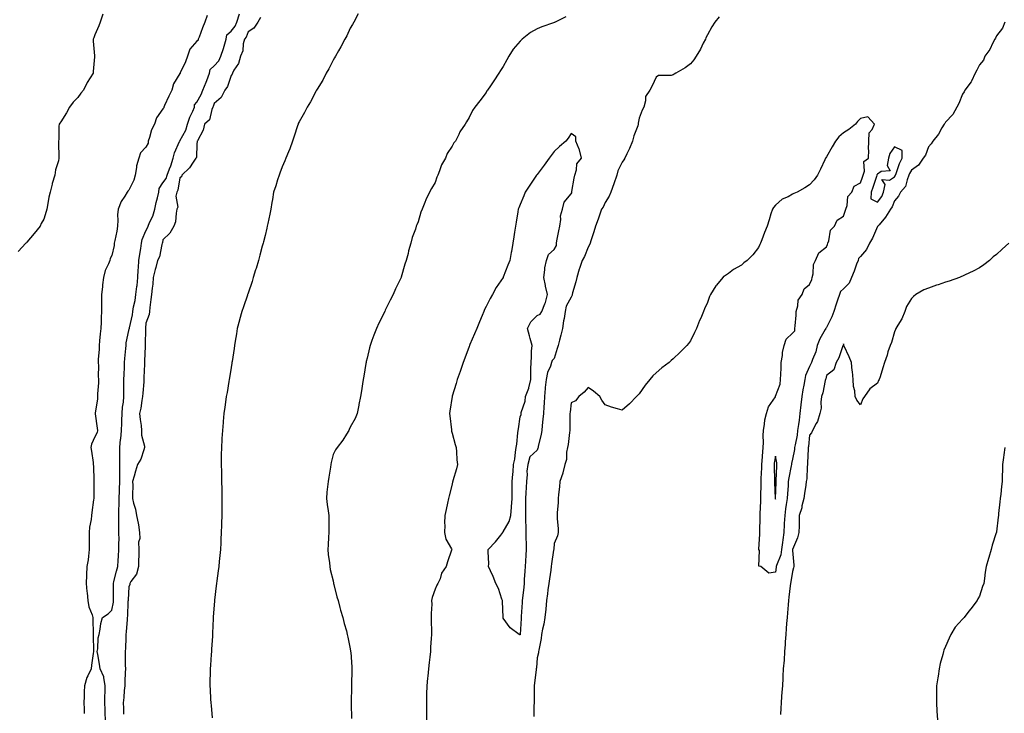
# Model space of a CAD drawing. Units: inches. Extents: x 865523 to 868163, y 7245098 to 7247738.
# Drawn here: x 866444 to 867023, y 7245506 to 7245913 of the extents above; entities that cross this region are included whole.
import ezdxf

# ---------------------------------------------------------------- set-up
doc = ezdxf.new("R2010")
doc.units = ezdxf.units.IN
doc.header["$MEASUREMENT"] = 0
doc.layers.add('Contour_86557245', color=7, linetype='Continuous', true_color=0xe18bc4)

msp = doc.modelspace()

# ---------------------------------------------------------------- linework, layer by layer
at = {"layer": 'Contour_86557245'}
for points in [[(866492.8, 7245916.67, 3342), (866491.19, 7245911.92, 3342), (866490.29, 7245909.67, 3342), (866488.05, 7245904.46, 3342), (866487.35, 7245902.62, 3342), (866487.07, 7245901.92, 3342), (866486.95, 7245900.83, 3342), (866487.8, 7245892.17, 3342), (866487.76, 7245891.92, 3342), (866487.75, 7245891.62, 3342), (866487.06, 7245882.91, 3342), (866487.03, 7245881.92, 3342), (866485.29, 7245879.16, 3342), (866483.47, 7245876.49, 3342), (866481.26, 7245871.92, 3342), (866479.76, 7245870.21, 3342), (866478.05, 7245867.68, 3342), (866475.17, 7245864.8, 3342), (866473.16, 7245861.92, 3342), (866471.41, 7245858.56, 3342), (866468.05, 7245853.4, 3342), (866467.42, 7245852.55, 3342), (866467.03, 7245851.92, 3342), (866466.89, 7245850.76, 3342), (866466.79, 7245843.18, 3342), (866466.59, 7245841.92, 3342), (866466.59, 7245840.46, 3342), (866466.82, 7245833.15, 3342), (866466.83, 7245831.92, 3342), (866466.59, 7245830.46, 3342), (866464.81, 7245825.16, 3342), (866464.42, 7245821.92, 3342), (866462.9, 7245817.07, 3342), (866462.88, 7245816.74, 3342), (866461.83, 7245811.92, 3342), (866461, 7245808.97, 3342), (866460.19, 7245804.06, 3342), (866459.69, 7245801.92, 3342), (866459.32, 7245800.65, 3342), (866458.05, 7245796.17, 3342), (866456.49, 7245793.48, 3342), (866455.92, 7245791.92, 3342), (866452.34, 7245787.63, 3342), (866448.05, 7245782.51, 3342), (866447.75, 7245782.22, 3342), (866447.51, 7245781.92, 3342), (866442.92, 7245777.05, 3342)], [(866554.08, 7245915.89, 3342), (866552.62, 7245911.92, 3342), (866551.35, 7245908.62, 3342), (866549.29, 7245903.16, 3342), (866548.82, 7245901.92, 3342), (866548.73, 7245901.24, 3342), (866548.05, 7245900.84, 3342), (866543.83, 7245896.14, 3342), (866542.51, 7245891.92, 3342), (866541.37, 7245888.6, 3342), (866538.23, 7245882.1, 3342), (866538.15, 7245881.92, 3342), (866538.16, 7245881.81, 3342), (866538.05, 7245881.71, 3342), (866534.22, 7245875.75, 3342), (866533.3, 7245871.92, 3342), (866531.52, 7245868.45, 3342), (866528.97, 7245862.84, 3342), (866528.53, 7245861.92, 3342), (866528.5, 7245861.47, 3342), (866528.05, 7245860.93, 3342), (866524.26, 7245855.71, 3342), (866523.03, 7245851.92, 3342), (866521.35, 7245848.62, 3342), (866520.17, 7245844.04, 3342), (866519.4, 7245841.92, 3342), (866519.27, 7245840.7, 3342), (866518.05, 7245838.38, 3342), (866514.8, 7245835.16, 3342), (866513.84, 7245831.92, 3342), (866512.51, 7245827.46, 3342), (866512.56, 7245826.42, 3342), (866511.77, 7245821.92, 3342), (866510.84, 7245819.13, 3342), (866508.05, 7245813.07, 3342), (866507.32, 7245812.65, 3342), (866507.1, 7245811.92, 3342), (866505.68, 7245809.56, 3342), (866503.54, 7245806.42, 3342), (866501.78, 7245801.92, 3342), (866501.35, 7245798.62, 3342), (866501.6, 7245795.47, 3342), (866501.28, 7245791.92, 3342), (866500.89, 7245789.08, 3342), (866499.73, 7245783.6, 3342), (866499.46, 7245781.92, 3342), (866499.38, 7245780.59, 3342), (866498.05, 7245774.76, 3342), (866497, 7245772.96, 3342), (866496.79, 7245771.92, 3342), (866496.05, 7245769.92, 3342), (866493.98, 7245765.98, 3342), (866493.08, 7245761.92, 3342), (866492.49, 7245757.48, 3342), (866492.45, 7245756.32, 3342), (866491.96, 7245751.92, 3342), (866491.93, 7245748.04, 3342), (866491.92, 7245745.8, 3342), (866491.9, 7245741.92, 3342), (866491.7, 7245738.28, 3342), (866491.68, 7245735.55, 3342), (866491.5, 7245731.92, 3342), (866491.16, 7245728.81, 3342), (866490.83, 7245724.69, 3342), (866490.53, 7245721.92, 3342), (866490.51, 7245719.46, 3342), (866490.03, 7245713.9, 3342), (866490.02, 7245711.92, 3342), (866490.06, 7245709.91, 3342), (866490.05, 7245703.92, 3342), (866490.11, 7245701.92, 3342), (866490.1, 7245699.87, 3342), (866489.64, 7245693.5, 3342), (866489.63, 7245691.92, 3342), (866489.5, 7245690.46, 3342), (866488.26, 7245682.13, 3342), (866488.24, 7245681.92, 3342), (866488.27, 7245681.7, 3342), (866489.32, 7245673.19, 3342), (866489.51, 7245671.92, 3342), (866489.31, 7245670.66, 3342), (866488.05, 7245668.19, 3342), (866486.01, 7245663.96, 3342), (866485.64, 7245661.92, 3342), (866485.97, 7245659.84, 3342), (866486.93, 7245653.03, 3342), (866487.1, 7245651.92, 3342), (866487.14, 7245651.01, 3342), (866487.37, 7245642.6, 3342), (866487.4, 7245641.92, 3342), (866487.4, 7245641.28, 3342), (866487.35, 7245632.62, 3342), (866487.36, 7245631.92, 3342), (866487.25, 7245631.12, 3342), (866486.25, 7245623.72, 3342), (866486.01, 7245621.92, 3342), (866485.78, 7245619.65, 3342), (866484.9, 7245615.06, 3342), (866484.65, 7245611.92, 3342), (866484.69, 7245608.56, 3342), (866484.69, 7245605.28, 3342), (866484.74, 7245601.92, 3342), (866484.19, 7245598.06, 3342), (866484.12, 7245595.85, 3342), (866483.39, 7245591.92, 3342), (866483.17, 7245587.04, 3342), (866483.15, 7245586.82, 3342), (866482.94, 7245581.92, 3342), (866483.32, 7245577.19, 3342), (866483.4, 7245576.57, 3342), (866483.82, 7245571.92, 3342), (866484.47, 7245568.34, 3342), (866486.35, 7245563.62, 3342), (866486.8, 7245561.92, 3342), (866486.82, 7245560.69, 3342), (866487.09, 7245552.88, 3342), (866487.11, 7245551.92, 3342), (866487.08, 7245550.95, 3342), (866487.19, 7245542.78, 3342), (866487.16, 7245541.92, 3342), (866487.03, 7245540.89, 3342), (866486.08, 7245533.89, 3342), (866485.82, 7245531.92, 3342), (866483.85, 7245527.72, 3342), (866483.25, 7245526.72, 3342), (866481.92, 7245521.92, 3342), (866481.75, 7245518.22, 3342), (866481.74, 7245515.6, 3342), (866481.58, 7245511.92, 3342), (866481.65, 7245508.32, 3342), (866481.65, 7245505.52, 3342)], [(866494.24, 7245501.92, 3342), (866494.16, 7245505.81, 3342), (866494, 7245507.87, 3342), (866493.93, 7245511.92, 3342), (866493.95, 7245516.02, 3342), (866494.12, 7245517.99, 3342), (866494.15, 7245521.92, 3342), (866493.2, 7245526.76, 3342), (866493.25, 7245527.12, 3342), (866491.08, 7245531.92, 3342), (866490.79, 7245534.66, 3342), (866489.67, 7245540.3, 3342), (866489.47, 7245541.92, 3342), (866489.79, 7245543.66, 3342), (866489.96, 7245550.02, 3342), (866490.48, 7245551.92, 3342), (866491.17, 7245555.05, 3342), (866491.53, 7245558.44, 3342), (866492.59, 7245561.92, 3342), (866495.87, 7245564.1, 3342), (866498.05, 7245566.32, 3342), (866498.94, 7245571.03, 3342), (866499.03, 7245571.92, 3342), (866499.05, 7245572.93, 3342), (866498.9, 7245581.07, 3342), (866498.92, 7245581.92, 3342), (866499.24, 7245583.1, 3342), (866500.67, 7245589.3, 3342), (866501.43, 7245591.92, 3342), (866501.63, 7245595.5, 3342), (866501.91, 7245598.05, 3342), (866502.11, 7245601.92, 3342), (866502.05, 7245605.91, 3342), (866502.24, 7245607.73, 3342), (866502.19, 7245611.92, 3342), (866502.13, 7245616, 3342), (866502.16, 7245617.81, 3342), (866502.1, 7245621.92, 3342), (866502.17, 7245626.04, 3342), (866502.29, 7245627.68, 3342), (866502.35, 7245631.92, 3342), (866502.51, 7245636.37, 3342), (866502.57, 7245637.4, 3342), (866502.73, 7245641.92, 3342), (866502.71, 7245646.59, 3342), (866502.68, 7245647.29, 3342), (866502.67, 7245651.92, 3342), (866502.75, 7245656.62, 3342), (866502.7, 7245657.27, 3342), (866502.79, 7245661.92, 3342), (866503.18, 7245666.79, 3342), (866503.21, 7245667.08, 3342), (866503.6, 7245671.92, 3342), (866503.83, 7245676.14, 3342), (866503.82, 7245677.69, 3342), (866504.02, 7245681.92, 3342), (866504.27, 7245685.7, 3342), (866504.77, 7245688.65, 3342), (866505.03, 7245691.92, 3342), (866505.09, 7245694.88, 3342), (866505, 7245698.87, 3342), (866505.06, 7245701.92, 3342), (866505.18, 7245704.79, 3342), (866505.35, 7245709.22, 3342), (866505.47, 7245711.92, 3342), (866505.67, 7245714.29, 3342), (866506.29, 7245720.16, 3342), (866506.45, 7245721.92, 3342), (866506.47, 7245723.49, 3342), (866508.05, 7245730.75, 3342), (866508.27, 7245731.7, 3342), (866508.3, 7245731.92, 3342), (866508.35, 7245732.22, 3342), (866510.1, 7245739.87, 3342), (866510.4, 7245741.92, 3342), (866510.82, 7245744.69, 3342), (866511.7, 7245748.28, 3342), (866512.15, 7245751.92, 3342), (866512.69, 7245756.56, 3342), (866512.8, 7245757.17, 3342), (866513.28, 7245761.92, 3342), (866513.56, 7245766.4, 3342), (866513.62, 7245767.49, 3342), (866513.9, 7245771.92, 3342), (866514.36, 7245775.61, 3342), (866515.09, 7245778.96, 3342), (866515.53, 7245781.92, 3342), (866515.82, 7245784.16, 3342), (866518.05, 7245789.36, 3342), (866519.03, 7245790.93, 3342), (866519.35, 7245791.92, 3342), (866520.2, 7245794.07, 3342), (866522.15, 7245797.82, 3342), (866523.21, 7245801.92, 3342), (866524.13, 7245805.85, 3342), (866524.82, 7245808.7, 3342), (866525.59, 7245811.92, 3342), (866525.85, 7245814.12, 3342), (866528.05, 7245817.42, 3342), (866529.86, 7245820.11, 3342), (866530.46, 7245821.92, 3342), (866531.88, 7245825.75, 3342), (866532.59, 7245827.38, 3342), (866533.95, 7245831.92, 3342), (866534.82, 7245835.14, 3342), (866537.8, 7245841.68, 3342), (866537.89, 7245841.92, 3342), (866537.89, 7245842.08, 3342), (866538.05, 7245842.18, 3342), (866541.55, 7245848.42, 3342), (866542.54, 7245851.92, 3342), (866543.93, 7245856.04, 3342), (866545.66, 7245859.53, 3342), (866546.68, 7245861.92, 3342), (866546.68, 7245863.29, 3342), (866548.05, 7245864.88, 3342), (866550.51, 7245869.47, 3342), (866551.42, 7245871.92, 3342), (866553.41, 7245876.56, 3342), (866553.75, 7245877.62, 3342), (866555.33, 7245881.92, 3342), (866555.79, 7245884.18, 3342), (866558.05, 7245886.18, 3342), (866560.82, 7245889.16, 3342), (866562.03, 7245891.92, 3342), (866563.57, 7245896.39, 3342), (866563.97, 7245897.85, 3342), (866565.24, 7245901.92, 3342), (866565.6, 7245904.37, 3342), (866568.05, 7245906.68, 3342), (866570.41, 7245909.57, 3342), (866571.54, 7245911.92, 3342), (866573.12, 7245916.84, 3342)], [(866585.33, 7245914.63, 3341), (866583.73, 7245911.92, 3341), (866581.51, 7245908.45, 3341), (866578.05, 7245906.27, 3341), (866576.89, 7245903.07, 3341), (866576.01, 7245901.92, 3341), (866575.27, 7245899.14, 3341), (866574.93, 7245895.04, 3341), (866573.53, 7245891.92, 3341), (866572.38, 7245887.59, 3341), (866569.74, 7245883.61, 3341), (866568.88, 7245881.92, 3341), (866568.68, 7245881.29, 3341), (866568.05, 7245880.65, 3341), (866565.93, 7245874.04, 3341), (866564.37, 7245871.92, 3341), (866562.29, 7245867.67, 3341), (866558.05, 7245864.15, 3341), (866557.54, 7245862.43, 3341), (866557.3, 7245861.92, 3341), (866556.69, 7245860.56, 3341), (866555.4, 7245854.57, 3341), (866552.53, 7245851.92, 3341), (866551.62, 7245848.35, 3341), (866548.36, 7245842.23, 3341), (866548.24, 7245841.92, 3341), (866548.22, 7245841.74, 3341), (866548.05, 7245840.45, 3341), (866547.69, 7245832.28, 3341), (866547.38, 7245831.92, 3341), (866545.73, 7245829.6, 3341), (866543.59, 7245826.38, 3341), (866539.09, 7245821.92, 3341), (866538.89, 7245821.08, 3341), (866538.05, 7245820.32, 3341), (866536.82, 7245813.15, 3341), (866536.13, 7245811.92, 3341), (866535.7, 7245809.57, 3341), (866536.87, 7245803.1, 3341), (866536.3, 7245801.92, 3341), (866535.74, 7245799.61, 3341), (866535.48, 7245794.49, 3341), (866534.42, 7245791.92, 3341), (866532.15, 7245787.82, 3341), (866528.05, 7245784.07, 3341), (866527.74, 7245782.23, 3341), (866527.58, 7245781.92, 3341), (866527.32, 7245781.19, 3341), (866526.08, 7245773.89, 3341), (866524.88, 7245771.92, 3341), (866523.77, 7245767.63, 3341), (866523.46, 7245766.51, 3341), (866522.29, 7245761.92, 3341), (866522.03, 7245757.95, 3341), (866521.67, 7245755.54, 3341), (866521.39, 7245751.92, 3341), (866521, 7245748.96, 3341), (866520.39, 7245744.26, 3341), (866520.09, 7245741.92, 3341), (866519.87, 7245740.1, 3341), (866518.05, 7245734.98, 3341), (866517.82, 7245732.15, 3341), (866517.78, 7245731.92, 3341), (866517.74, 7245731.62, 3341), (866517.63, 7245722.34, 3341), (866517.57, 7245721.92, 3341), (866517.52, 7245721.38, 3341), (866517.24, 7245712.73, 3341), (866517.15, 7245711.92, 3341), (866517.1, 7245710.97, 3341), (866516.82, 7245703.14, 3341), (866516.76, 7245701.92, 3341), (866516.72, 7245700.59, 3341), (866516.12, 7245693.84, 3341), (866516.08, 7245691.92, 3341), (866515.59, 7245689.46, 3341), (866515.03, 7245684.94, 3341), (866514.32, 7245681.92, 3341), (866514.58, 7245678.45, 3341), (866515.14, 7245674.83, 3341), (866515.4, 7245671.92, 3341), (866515.37, 7245669.24, 3341), (866517.29, 7245662.67, 3341), (866517.28, 7245661.92, 3341), (866516.74, 7245660.6, 3341), (866514.95, 7245655.02, 3341), (866513.14, 7245651.92, 3341), (866511.99, 7245647.98, 3341), (866511.11, 7245644.98, 3341), (866510.2, 7245641.92, 3341), (866510.28, 7245639.69, 3341), (866510.08, 7245633.95, 3341), (866510.17, 7245631.92, 3341), (866510.81, 7245629.16, 3341), (866511.86, 7245625.74, 3341), (866512.59, 7245621.92, 3341), (866513.49, 7245617.36, 3341), (866513.58, 7245616.39, 3341), (866514.31, 7245611.92, 3341), (866514.49, 7245608.36, 3341), (866513.76, 7245606.21, 3341), (866513.86, 7245601.92, 3341), (866513.78, 7245597.65, 3341), (866513.73, 7245596.25, 3341), (866513.65, 7245591.92, 3341), (866512.41, 7245587.56, 3341), (866509.22, 7245583.09, 3341), (866508.55, 7245581.92, 3341), (866508.51, 7245581.46, 3341), (866508.05, 7245579.93, 3341), (866507.53, 7245572.44, 3341), (866507.52, 7245571.92, 3341), (866507.45, 7245571.32, 3341), (866507.17, 7245562.8, 3341), (866507.06, 7245561.92, 3341), (866506.98, 7245560.85, 3341), (866506.42, 7245553.55, 3341), (866506.29, 7245551.92, 3341), (866506.15, 7245550.03, 3341), (866505.96, 7245544.01, 3341), (866505.8, 7245541.92, 3341), (866505.83, 7245539.7, 3341), (866505.91, 7245534.06, 3341), (866505.94, 7245531.92, 3341), (866505.82, 7245529.68, 3341), (866505.69, 7245524.28, 3341), (866505.55, 7245521.92, 3341), (866505.29, 7245519.16, 3341), (866504.95, 7245515.02, 3341), (866504.66, 7245511.92, 3341), (866504.82, 7245508.69, 3341), (866504.83, 7245505.14, 3341)], [(866642.86, 7245916.73, 3340), (866640.17, 7245911.92, 3340), (866639.43, 7245910.54, 3340), (866638.05, 7245908.42, 3340), (866636.06, 7245903.9, 3340), (866634.96, 7245901.92, 3340), (866632.62, 7245897.35, 3340), (866631.29, 7245895.15, 3340), (866629.4, 7245891.92, 3340), (866628.98, 7245890.99, 3340), (866628.05, 7245889.54, 3340), (866625.52, 7245884.45, 3340), (866623.98, 7245881.92, 3340), (866622.08, 7245877.9, 3340), (866618.62, 7245872.5, 3340), (866618.28, 7245871.92, 3340), (866618.21, 7245871.75, 3340), (866618.05, 7245871.49, 3340), (866614.79, 7245865.18, 3340), (866612.75, 7245861.92, 3340), (866611.26, 7245858.72, 3340), (866608.05, 7245853.32, 3340), (866607.6, 7245852.37, 3340), (866607.45, 7245851.92, 3340), (866607.18, 7245851.05, 3340), (866605.1, 7245844.87, 3340), (866604.25, 7245841.92, 3340), (866602.56, 7245837.41, 3340), (866601.76, 7245835.63, 3340), (866600.22, 7245831.92, 3340), (866599.6, 7245830.38, 3340), (866598.05, 7245826.92, 3340), (866596.83, 7245823.14, 3340), (866596.29, 7245821.92, 3340), (866595.46, 7245819.32, 3340), (866594.32, 7245815.64, 3340), (866593.08, 7245811.92, 3340), (866592.38, 7245807.59, 3340), (866592.08, 7245805.94, 3340), (866591.4, 7245801.92, 3340), (866590.85, 7245799.13, 3340), (866589.71, 7245793.58, 3340), (866589.38, 7245791.92, 3340), (866589.13, 7245790.85, 3340), (866588.05, 7245786.57, 3340), (866587.14, 7245782.83, 3340), (866586.9, 7245781.92, 3340), (866586.46, 7245780.33, 3340), (866585.01, 7245774.97, 3340), (866584.15, 7245771.92, 3340), (866582.76, 7245767.2, 3340), (866582.5, 7245766.37, 3340), (866581.15, 7245761.92, 3340), (866580.41, 7245759.56, 3340), (866578.05, 7245752.72, 3340), (866577.85, 7245752.12, 3340), (866577.79, 7245751.92, 3340), (866577.65, 7245751.52, 3340), (866575.33, 7245744.64, 3340), (866574.38, 7245741.92, 3340), (866573.01, 7245736.96, 3340), (866572.98, 7245736.85, 3340), (866571.73, 7245731.92, 3340), (866571.18, 7245728.79, 3340), (866570.48, 7245724.35, 3340), (866570.07, 7245721.92, 3340), (866569.84, 7245720.13, 3340), (866568.68, 7245712.55, 3340), (866568.6, 7245711.92, 3340), (866568.54, 7245711.43, 3340), (866568.05, 7245708.85, 3340), (866567.16, 7245702.81, 3340), (866567.01, 7245701.92, 3340), (866566.78, 7245700.65, 3340), (866565.73, 7245694.23, 3340), (866565.28, 7245691.92, 3340), (866564.78, 7245688.65, 3340), (866564.35, 7245685.61, 3340), (866563.78, 7245681.92, 3340), (866563.42, 7245677.28, 3340), (866563.37, 7245676.61, 3340), (866563.01, 7245671.92, 3340), (866562.73, 7245667.24, 3340), (866562.7, 7245666.57, 3340), (866562.41, 7245661.92, 3340), (866562.36, 7245657.61, 3340), (866562.36, 7245656.23, 3340), (866562.29, 7245651.92, 3340), (866562.39, 7245647.58, 3340), (866562.44, 7245646.3, 3340), (866562.53, 7245641.92, 3340), (866562.57, 7245637.4, 3340), (866562.58, 7245636.45, 3340), (866562.62, 7245631.92, 3340), (866562.62, 7245627.35, 3340), (866562.6, 7245626.47, 3340), (866562.59, 7245621.92, 3340), (866562.5, 7245617.47, 3340), (866562.46, 7245616.32, 3340), (866562.36, 7245611.92, 3340), (866562.16, 7245607.81, 3340), (866562.02, 7245605.88, 3340), (866561.82, 7245601.92, 3340), (866561.54, 7245598.43, 3340), (866561.08, 7245594.96, 3340), (866560.8, 7245591.92, 3340), (866560.54, 7245589.43, 3340), (866559.69, 7245583.56, 3340), (866559.5, 7245581.92, 3340), (866559.39, 7245580.58, 3340), (866558.3, 7245572.16, 3340), (866558.28, 7245571.92, 3340), (866558.26, 7245571.71, 3340), (866558.05, 7245569.2, 3340), (866557.58, 7245562.39, 3340), (866557.53, 7245561.92, 3340), (866557.5, 7245561.36, 3340), (866557.22, 7245552.75, 3340), (866557.16, 7245551.92, 3340), (866557.09, 7245550.96, 3340), (866556.6, 7245543.37, 3340), (866556.5, 7245541.92, 3340), (866556.39, 7245540.26, 3340), (866555.98, 7245533.99, 3340), (866555.85, 7245531.92, 3340), (866555.81, 7245529.67, 3340), (866555.56, 7245524.41, 3340), (866555.52, 7245521.92, 3340), (866555.75, 7245519.63, 3340), (866556.06, 7245513.91, 3340), (866556.25, 7245511.92, 3340), (866556.42, 7245510.29, 3340), (866556.93, 7245503.04, 3340)], [(866764.9, 7245915.07, 3339), (866758.65, 7245911.92, 3339), (866758.24, 7245911.73, 3339), (866758.05, 7245911.65, 3339), (866757.61, 7245911.48, 3339), (866750.72, 7245909.25, 3339), (866748.05, 7245908.02, 3339), (866744.06, 7245905.91, 3339), (866739.24, 7245901.92, 3339), (866738.59, 7245901.37, 3339), (866738.05, 7245900.78, 3339), (866733.96, 7245896.01, 3339), (866731.34, 7245891.92, 3339), (866730.15, 7245889.82, 3339), (866728.05, 7245885.95, 3339), (866726.52, 7245883.44, 3339), (866725.53, 7245881.92, 3339), (866722.61, 7245877.36, 3339), (866720.55, 7245874.42, 3339), (866718.81, 7245871.92, 3339), (866718.51, 7245871.46, 3339), (866718.05, 7245870.66, 3339), (866714.26, 7245865.71, 3339), (866711.34, 7245861.92, 3339), (866710, 7245859.97, 3339), (866708.05, 7245855.92, 3339), (866706.54, 7245853.42, 3339), (866705.72, 7245851.92, 3339), (866702.61, 7245847.36, 3339), (866701.95, 7245845.83, 3339), (866700, 7245841.92, 3339), (866699.02, 7245840.95, 3339), (866698.05, 7245839.03, 3339), (866695.19, 7245834.78, 3339), (866694.05, 7245831.92, 3339), (866691.83, 7245828.14, 3339), (866690.69, 7245824.56, 3339), (866689.59, 7245821.92, 3339), (866689.09, 7245820.88, 3339), (866688.05, 7245817.62, 3339), (866685.83, 7245814.15, 3339), (866684.82, 7245811.92, 3339), (866682.52, 7245807.45, 3339), (866681.98, 7245805.86, 3339), (866680.38, 7245801.92, 3339), (866679.7, 7245800.27, 3339), (866678.05, 7245794.5, 3339), (866677.22, 7245792.75, 3339), (866676.96, 7245791.92, 3339), (866676.47, 7245790.34, 3339), (866674.61, 7245785.36, 3339), (866673.74, 7245781.92, 3339), (866672.46, 7245777.52, 3339), (866672.12, 7245775.99, 3339), (866671.04, 7245771.92, 3339), (866670.29, 7245769.67, 3339), (866668.08, 7245761.96, 3339), (866668.07, 7245761.9, 3339), (866668.05, 7245761.85, 3339), (866664.81, 7245755.16, 3339), (866663.29, 7245751.92, 3339), (866661.54, 7245748.43, 3339), (866658.71, 7245742.58, 3339), (866658.38, 7245741.92, 3339), (866658.28, 7245741.7, 3339), (866658.05, 7245741.15, 3339), (866654.95, 7245735.02, 3339), (866653.5, 7245731.92, 3339), (866651.98, 7245727.99, 3339), (866650.88, 7245724.75, 3339), (866649.87, 7245721.92, 3339), (866649.47, 7245720.49, 3339), (866648.05, 7245714.45, 3339), (866647.55, 7245712.42, 3339), (866647.44, 7245711.92, 3339), (866647.32, 7245711.2, 3339), (866646.09, 7245703.87, 3339), (866645.79, 7245701.92, 3339), (866645.38, 7245699.25, 3339), (866644.73, 7245695.24, 3339), (866644.25, 7245691.92, 3339), (866643.28, 7245687.15, 3339), (866643.22, 7245686.75, 3339), (866642.21, 7245681.92, 3339), (866640.97, 7245679, 3339), (866638.05, 7245673.81, 3339), (866637.51, 7245672.46, 3339), (866637.29, 7245671.92, 3339), (866635.89, 7245669.75, 3339), (866633.71, 7245666.26, 3339), (866630.41, 7245661.92, 3339), (866629.44, 7245660.53, 3339), (866628.05, 7245657.78, 3339), (866626.96, 7245653.01, 3339), (866626.8, 7245651.92, 3339), (866626.56, 7245650.43, 3339), (866625.56, 7245644.4, 3339), (866625.16, 7245641.92, 3339), (866624.86, 7245638.74, 3339), (866624.39, 7245635.57, 3339), (866624.1, 7245631.92, 3339), (866624.51, 7245628.38, 3339), (866625.23, 7245624.74, 3339), (866625.6, 7245621.92, 3339), (866625.57, 7245619.44, 3339), (866625.55, 7245614.42, 3339), (866625.52, 7245611.92, 3339), (866625.33, 7245609.21, 3339), (866625.17, 7245604.8, 3339), (866624.96, 7245601.92, 3339), (866625.21, 7245599.08, 3339), (866625.89, 7245594.09, 3339), (866626.1, 7245591.92, 3339), (866626.42, 7245590.29, 3339), (866628.05, 7245583.52, 3339), (866628.32, 7245582.19, 3339), (866628.39, 7245581.92, 3339), (866628.52, 7245581.45, 3339), (866630.32, 7245574.2, 3339), (866631.01, 7245571.92, 3339), (866632.11, 7245567.86, 3339), (866632.47, 7245566.33, 3339), (866633.79, 7245561.92, 3339), (866634.57, 7245558.44, 3339), (866635.87, 7245554.1, 3339), (866636.42, 7245551.92, 3339), (866636.63, 7245550.49, 3339), (866638.05, 7245543.66, 3339), (866638.32, 7245542.19, 3339), (866638.38, 7245541.92, 3339), (866638.41, 7245541.56, 3339), (866638.99, 7245532.87, 3339), (866639.08, 7245531.92, 3339), (866639.1, 7245530.87, 3339), (866638.92, 7245522.79, 3339), (866638.94, 7245521.92, 3339), (866638.94, 7245521.03, 3339), (866638.62, 7245512.5, 3339), (866638.63, 7245511.92, 3339), (866638.65, 7245511.31, 3339), (866638.81, 7245502.68, 3339)], [(866854.92, 7245915.05, 3338), (866852.39, 7245911.92, 3338), (866850.71, 7245909.26, 3338), (866848.05, 7245904.51, 3338), (866847.24, 7245902.73, 3338), (866846.89, 7245901.92, 3338), (866845.66, 7245899.54, 3338), (866843.97, 7245896, 3338), (866841.54, 7245891.92, 3338), (866840.11, 7245889.86, 3338), (866838.05, 7245887.41, 3338), (866834.92, 7245885.05, 3338), (866829.56, 7245881.92, 3338), (866828.58, 7245881.39, 3338), (866828.05, 7245881.03, 3338), (866826.77, 7245880.64, 3338), (866819.33, 7245880.64, 3338), (866818.05, 7245879.64, 3338), (866815.55, 7245874.42, 3338), (866814.23, 7245871.92, 3338), (866811.68, 7245868.29, 3338), (866811.73, 7245865.6, 3338), (866810.69, 7245861.92, 3338), (866809.69, 7245860.28, 3338), (866808.05, 7245855.45, 3338), (866807.38, 7245852.58, 3338), (866807.42, 7245851.92, 3338), (866807.17, 7245851.04, 3338), (866804.77, 7245845.2, 3338), (866804.1, 7245841.92, 3338), (866802.23, 7245837.74, 3338), (866800.74, 7245834.61, 3338), (866799.49, 7245831.92, 3338), (866798.99, 7245830.98, 3338), (866798.05, 7245829.65, 3338), (866795.47, 7245824.5, 3338), (866794.78, 7245821.92, 3338), (866793.02, 7245816.95, 3338), (866792.99, 7245816.86, 3338), (866791.22, 7245811.92, 3338), (866790.34, 7245809.63, 3338), (866788.05, 7245805.88, 3338), (866786.78, 7245803.19, 3338), (866785.88, 7245801.92, 3338), (866784.66, 7245798.53, 3338), (866783.8, 7245796.17, 3338), (866782.29, 7245791.92, 3338), (866781.29, 7245788.68, 3338), (866779.59, 7245783.46, 3338), (866779.11, 7245781.92, 3338), (866778.86, 7245781.11, 3338), (866778.05, 7245779.69, 3338), (866775.86, 7245774.12, 3338), (866774.45, 7245771.92, 3338), (866772.91, 7245767.07, 3338), (866772.8, 7245766.67, 3338), (866771.37, 7245761.92, 3338), (866770.71, 7245759.26, 3338), (866768.87, 7245752.74, 3338), (866768.65, 7245751.92, 3338), (866768.54, 7245751.43, 3338), (866768.05, 7245750.35, 3338), (866765.01, 7245744.97, 3338), (866764.5, 7245741.92, 3338), (866763.86, 7245737.72, 3338), (866763.56, 7245736.41, 3338), (866762.98, 7245731.92, 3338), (866761.95, 7245728.01, 3338), (866761.12, 7245724.99, 3338), (866760.3, 7245721.92, 3338), (866759.85, 7245720.12, 3338), (866758.05, 7245714.23, 3338), (866756.89, 7245713.08, 3338), (866756.47, 7245711.92, 3338), (866755.78, 7245709.64, 3338), (866754.02, 7245705.94, 3338), (866753.27, 7245701.92, 3338), (866752.7, 7245697.26, 3338), (866752.74, 7245696.61, 3338), (866752.32, 7245691.92, 3338), (866752.04, 7245687.93, 3338), (866751.95, 7245685.82, 3338), (866751.69, 7245681.92, 3338), (866751.33, 7245678.64, 3338), (866751.03, 7245674.9, 3338), (866750.72, 7245671.92, 3338), (866750.28, 7245669.69, 3338), (866748.63, 7245662.5, 3338), (866748.51, 7245661.92, 3338), (866748.42, 7245661.55, 3338), (866748.05, 7245660.34, 3338), (866743.63, 7245656.34, 3338), (866742.44, 7245651.92, 3338), (866741.94, 7245648.03, 3338), (866742.15, 7245646.02, 3338), (866741.81, 7245641.92, 3338), (866741.49, 7245638.48, 3338), (866741.44, 7245635.31, 3338), (866741.17, 7245631.92, 3338), (866741.06, 7245628.91, 3338), (866741.25, 7245625.12, 3338), (866741.15, 7245621.92, 3338), (866741.18, 7245618.79, 3338), (866741.41, 7245615.28, 3338), (866741.44, 7245611.92, 3338), (866741.42, 7245608.55, 3338), (866741.62, 7245605.49, 3338), (866741.61, 7245601.92, 3338), (866741.4, 7245598.57, 3338), (866741.24, 7245595.11, 3338), (866741.05, 7245591.92, 3338), (866740.83, 7245589.14, 3338), (866740.47, 7245584.34, 3338), (866740.28, 7245581.92, 3338), (866740.1, 7245579.87, 3338), (866739.41, 7245573.28, 3338), (866739.29, 7245571.92, 3338), (866739.23, 7245570.74, 3338), (866738.69, 7245562.56, 3338), (866738.66, 7245561.92, 3338), (866738.61, 7245561.35, 3338), (866738.07, 7245551.94, 3338), (866738.07, 7245551.9, 3338), (866738.05, 7245551.75, 3338), (866737.9, 7245551.77, 3338), (866737.41, 7245551.92, 3338), (866732.06, 7245555.92, 3338), (866728.05, 7245561.51, 3338), (866728.03, 7245561.9, 3338), (866728.02, 7245561.95, 3338), (866727.63, 7245571.5, 3338), (866727.55, 7245571.92, 3338), (866727.23, 7245572.74, 3338), (866725.2, 7245579.07, 3338), (866723.75, 7245581.92, 3338), (866722.23, 7245586.11, 3338), (866720.64, 7245589.33, 3338), (866719.5, 7245591.92, 3338), (866719.58, 7245593.44, 3338), (866719.14, 7245600.83, 3338), (866719.22, 7245601.92, 3338), (866723.47, 7245606.5, 3338), (866726.61, 7245610.47, 3338), (866727.77, 7245611.92, 3338), (866727.88, 7245612.09, 3338), (866728.05, 7245612.26, 3338), (866731.54, 7245618.43, 3338), (866732.56, 7245621.92, 3338), (866732.94, 7245626.81, 3338), (866732.96, 7245627.02, 3338), (866733.34, 7245631.92, 3338), (866733.31, 7245636.66, 3338), (866733.3, 7245637.17, 3338), (866733.28, 7245641.92, 3338), (866733.66, 7245646.31, 3338), (866733.81, 7245647.68, 3338), (866734.2, 7245651.92, 3338), (866734.82, 7245655.15, 3338), (866735.23, 7245659.1, 3338), (866735.69, 7245661.92, 3338), (866736.03, 7245663.94, 3338), (866736.59, 7245670.46, 3338), (866736.8, 7245671.92, 3338), (866737.08, 7245672.9, 3338), (866738.05, 7245679.93, 3338), (866738.57, 7245681.4, 3338), (866738.58, 7245681.92, 3338), (866738.68, 7245682.55, 3338), (866740.91, 7245689.07, 3338), (866741.2, 7245691.92, 3338), (866743.1, 7245696.86, 3338), (866743.11, 7245696.98, 3338), (866744.28, 7245701.92, 3338), (866744.32, 7245705.65, 3338), (866744.34, 7245708.21, 3338), (866744.39, 7245711.92, 3338), (866744.74, 7245715.23, 3338), (866744.7, 7245718.57, 3338), (866744.98, 7245721.92, 3338), (866743.92, 7245726.05, 3338), (866743.6, 7245727.47, 3338), (866742.35, 7245731.92, 3338), (866744.27, 7245735.7, 3338), (866748.05, 7245739.57, 3338), (866749.78, 7245740.19, 3338), (866750.69, 7245741.92, 3338), (866752.47, 7245746.33, 3338), (866752.88, 7245747.1, 3338), (866754.09, 7245751.92, 3338), (866752.95, 7245756.82, 3338), (866752.91, 7245757.06, 3338), (866751.9, 7245761.92, 3338), (866752.55, 7245766.41, 3338), (866752.43, 7245767.54, 3338), (866753.56, 7245771.92, 3338), (866754.66, 7245775.31, 3338), (866758.05, 7245778.27, 3338), (866759.39, 7245780.57, 3338), (866759.29, 7245781.92, 3338), (866759.59, 7245783.45, 3338), (866760.79, 7245789.18, 3338), (866761.29, 7245791.92, 3338), (866761.97, 7245795.84, 3338), (866761.81, 7245798.16, 3338), (866763, 7245801.92, 3338), (866763.94, 7245806.03, 3338), (866768.05, 7245811.01, 3338), (866768.37, 7245811.6, 3338), (866768.34, 7245811.92, 3338), (866768.42, 7245812.29, 3338), (866769.72, 7245820.25, 3338), (866770.13, 7245821.92, 3338), (866771.15, 7245825.03, 3338), (866771.35, 7245828.62, 3338), (866773.98, 7245831.92, 3338), (866772.96, 7245836.83, 3338), (866772.66, 7245837.31, 3338), (866770.72, 7245841.92, 3338), (866770.65, 7245844.52, 3338), (866768.05, 7245846.52, 3338), (866766.29, 7245843.69, 3338), (866764.79, 7245841.92, 3338), (866761.23, 7245838.74, 3338), (866758.05, 7245835.8, 3338), (866756.33, 7245833.64, 3338), (866755.1, 7245831.92, 3338), (866752.06, 7245827.92, 3338), (866748.05, 7245822.33, 3338), (866747.86, 7245822.12, 3338), (866747.68, 7245821.92, 3338), (866746.91, 7245820.78, 3338), (866743.8, 7245816.17, 3338), (866740.89, 7245811.92, 3338), (866740.12, 7245809.85, 3338), (866738.05, 7245804.77, 3338), (866737.17, 7245802.8, 3338), (866736.88, 7245801.92, 3338), (866736.64, 7245800.51, 3338), (866735.62, 7245794.35, 3338), (866735.22, 7245791.92, 3338), (866734.68, 7245788.55, 3338), (866734.25, 7245785.72, 3338), (866733.65, 7245781.92, 3338), (866732.84, 7245777.13, 3338), (866732.74, 7245776.61, 3338), (866731.93, 7245771.92, 3338), (866730.85, 7245769.12, 3338), (866728.05, 7245762.02, 3338), (866728.02, 7245761.95, 3338), (866728.02, 7245761.92, 3338), (866727.95, 7245761.82, 3338), (866724, 7245755.96, 3338), (866721.83, 7245751.92, 3338), (866720.4, 7245749.58, 3338), (866718.05, 7245744.83, 3338), (866717.04, 7245742.93, 3338), (866716.62, 7245741.92, 3338), (866715.63, 7245739.5, 3338), (866714.15, 7245735.82, 3338), (866712.51, 7245731.92, 3338), (866711.21, 7245728.77, 3338), (866708.51, 7245722.39, 3338), (866708.32, 7245721.92, 3338), (866708.25, 7245721.72, 3338), (866708.05, 7245721.2, 3338), (866705.52, 7245714.45, 3338), (866704.56, 7245711.92, 3338), (866702.87, 7245707.1, 3338), (866702.68, 7245706.56, 3338), (866701.08, 7245701.92, 3338), (866700.42, 7245699.55, 3338), (866698.05, 7245692.15, 3338), (866697.99, 7245691.98, 3338), (866697.98, 7245691.92, 3338), (866697.96, 7245691.83, 3338), (866696.73, 7245683.24, 3338), (866696.49, 7245681.92, 3338), (866696.6, 7245680.47, 3338), (866697.66, 7245672.31, 3338), (866697.69, 7245671.92, 3338), (866697.74, 7245671.61, 3338), (866698.05, 7245670.38, 3338), (866699.8, 7245663.67, 3338), (866700.43, 7245661.92, 3338), (866700.68, 7245659.29, 3338), (866700.83, 7245654.7, 3338), (866701.13, 7245651.92, 3338), (866700.55, 7245649.42, 3338), (866698.52, 7245642.39, 3338), (866698.4, 7245641.92, 3338), (866698.31, 7245641.66, 3338), (866698.05, 7245640.46, 3338), (866696.37, 7245633.6, 3338), (866695.98, 7245631.92, 3338), (866695.37, 7245629.24, 3338), (866694.48, 7245625.49, 3338), (866693.67, 7245621.92, 3338), (866693.6, 7245617.47, 3338), (866693.68, 7245616.29, 3338), (866693.58, 7245611.92, 3338), (866694.25, 7245608.12, 3338), (866697.68, 7245602.29, 3338), (866697.81, 7245601.92, 3338), (866697.72, 7245601.6, 3338), (866695.22, 7245594.75, 3338), (866694.61, 7245591.92, 3338), (866691.84, 7245588.12, 3338), (866690.9, 7245584.77, 3338), (866689.68, 7245581.92, 3338), (866689.02, 7245580.94, 3338), (866688.05, 7245578.56, 3338), (866686.23, 7245573.75, 3338), (866685.98, 7245571.92, 3338), (866686.01, 7245569.88, 3338), (866685.69, 7245564.27, 3338), (866685.73, 7245561.92, 3338), (866685.79, 7245559.66, 3338), (866685.81, 7245554.17, 3338), (866685.87, 7245551.92, 3338), (866685.74, 7245549.62, 3338), (866685.37, 7245544.61, 3338), (866685.23, 7245541.92, 3338), (866684.87, 7245538.75, 3338), (866684.48, 7245535.48, 3338), (866684.08, 7245531.92, 3338), (866683.67, 7245527.54, 3338), (866683.55, 7245526.42, 3338), (866683.15, 7245521.92, 3338), (866683.05, 7245516.92, 3338), (866682.95, 7245511.92, 3338), (866682.95, 7245507.02, 3338), (866682.95, 7245506.82, 3338), (866682.96, 7245501.92, 3338)], [(867022.96, 7245911.92, 3337), (867021.51, 7245908.46, 3337), (867018.05, 7245903.81, 3337), (867017.38, 7245902.58, 3337), (867017.07, 7245901.92, 3337), (867015.88, 7245899.75, 3337), (867014.03, 7245895.93, 3337), (867011.17, 7245891.92, 3337), (867010.38, 7245889.59, 3337), (867008.05, 7245886.88, 3337), (867006.37, 7245883.61, 3337), (867005.49, 7245881.92, 3337), (867003.32, 7245877.18, 3337), (867003.18, 7245876.78, 3337), (866999.47, 7245871.92, 3337), (866999.01, 7245870.96, 3337), (866998.05, 7245869.69, 3337), (866995.89, 7245864.08, 3337), (866994.64, 7245861.92, 3337), (866992.33, 7245857.64, 3337), (866988.05, 7245853.11, 3337), (866987.64, 7245852.33, 3337), (866987.21, 7245851.92, 3337), (866985.95, 7245849.82, 3337), (866983.92, 7245846.05, 3337), (866980.54, 7245841.92, 3337), (866979.63, 7245840.34, 3337), (866978.05, 7245838.6, 3337), (866976.3, 7245833.67, 3337), (866974.93, 7245831.92, 3337), (866972.1, 7245827.87, 3337), (866968.05, 7245824.92, 3337), (866966.97, 7245822.99, 3337), (866966.54, 7245821.92, 3337), (866965.44, 7245819.31, 3337), (866964.61, 7245815.36, 3337), (866961.51, 7245811.92, 3337), (866960.4, 7245809.58, 3337), (866958.05, 7245806.96, 3337), (866956.65, 7245803.32, 3337), (866955.72, 7245801.92, 3337), (866952.76, 7245797.2, 3337), (866949.01, 7245792.88, 3337), (866948.2, 7245791.92, 3337), (866948.15, 7245791.82, 3337), (866948.05, 7245791.75, 3337), (866945.07, 7245784.9, 3337), (866943.37, 7245781.92, 3337), (866941.7, 7245778.27, 3337), (866938.05, 7245774.23, 3337), (866936.98, 7245772.99, 3337), (866936.7, 7245771.92, 3337), (866935.82, 7245769.68, 3337), (866934.35, 7245765.62, 3337), (866932.72, 7245761.92, 3337), (866931.38, 7245758.59, 3337), (866928.05, 7245755.1, 3337), (866926.4, 7245753.57, 3337), (866925.71, 7245751.92, 3337), (866924.58, 7245748.45, 3337), (866923.83, 7245746.14, 3337), (866922.44, 7245741.92, 3337), (866921.29, 7245738.68, 3337), (866918.05, 7245732.51, 3337), (866917.8, 7245732.16, 3337), (866917.73, 7245731.92, 3337), (866917.39, 7245731.26, 3337), (866914.14, 7245725.83, 3337), (866912.68, 7245721.92, 3337), (866911.81, 7245718.16, 3337), (866909.78, 7245713.66, 3337), (866909.21, 7245711.92, 3337), (866908.94, 7245711.03, 3337), (866908.05, 7245709.45, 3337), (866905.69, 7245704.28, 3337), (866905.26, 7245701.92, 3337), (866904.73, 7245698.6, 3337), (866904.17, 7245695.8, 3337), (866903.61, 7245691.92, 3337), (866903.05, 7245686.92, 3337), (866902.51, 7245681.92, 3337), (866901.98, 7245677.98, 3337), (866901.63, 7245675.49, 3337), (866901.14, 7245671.92, 3337), (866900.76, 7245669.21, 3337), (866899.61, 7245663.48, 3337), (866899.37, 7245661.92, 3337), (866899.24, 7245660.73, 3337), (866898.05, 7245654.97, 3337), (866897.44, 7245652.53, 3337), (866897.44, 7245651.92, 3337), (866897.34, 7245651.21, 3337), (866895.86, 7245644.11, 3337), (866895.61, 7245641.92, 3337), (866895.46, 7245639.33, 3337), (866895.11, 7245634.86, 3337), (866894.94, 7245631.92, 3337), (866894.45, 7245628.32, 3337), (866894.01, 7245625.96, 3337), (866893.52, 7245621.92, 3337), (866893.29, 7245617.16, 3337), (866893.29, 7245616.68, 3337), (866893.05, 7245611.92, 3337), (866892.43, 7245607.55, 3337), (866892.27, 7245606.14, 3337), (866891.7, 7245601.92, 3337), (866891.22, 7245598.76, 3337), (866888.65, 7245592.52, 3337), (866888.5, 7245591.92, 3337), (866888.44, 7245591.53, 3337), (866888.05, 7245588.7, 3337), (866884.21, 7245588.07, 3337), (866879.4, 7245591.92, 3337), (866878.28, 7245592.14, 3337), (866878.67, 7245601.3, 3337), (866878.4, 7245601.92, 3337), (866878.37, 7245602.24, 3337), (866878.95, 7245611.02, 3337), (866878.88, 7245611.92, 3337), (866878.83, 7245612.69, 3337), (866879.13, 7245620.84, 3337), (866879.07, 7245621.92, 3337), (866879.05, 7245622.93, 3337), (866879.55, 7245630.42, 3337), (866879.53, 7245631.92, 3337), (866879.52, 7245633.39, 3337), (866879.75, 7245640.22, 3337), (866879.74, 7245641.92, 3337), (866879.74, 7245643.61, 3337), (866880.04, 7245649.94, 3337), (866880.04, 7245651.92, 3337), (866880.29, 7245654.16, 3337), (866880.61, 7245659.36, 3337), (866880.92, 7245661.92, 3337), (866880.99, 7245664.86, 3337), (866880.96, 7245669.01, 3337), (866881.03, 7245671.92, 3337), (866881.7, 7245675.57, 3337), (866881.81, 7245678.16, 3337), (866882.79, 7245681.92, 3337), (866884.09, 7245685.88, 3337), (866888.05, 7245691.77, 3337), (866888.12, 7245691.85, 3337), (866888.13, 7245691.92, 3337), (866888.15, 7245692.02, 3337), (866890.84, 7245699.13, 3337), (866891.11, 7245701.92, 3337), (866891.19, 7245705.06, 3337), (866891.35, 7245708.62, 3337), (866891.43, 7245711.92, 3337), (866892.14, 7245716.01, 3337), (866892.21, 7245717.76, 3337), (866893.22, 7245721.92, 3337), (866894.33, 7245725.64, 3337), (866898.05, 7245729.18, 3337), (866899.39, 7245730.58, 3337), (866899.57, 7245731.92, 3337), (866899.63, 7245733.5, 3337), (866900.2, 7245739.77, 3337), (866900.26, 7245741.92, 3337), (866901.27, 7245745.14, 3337), (866901.49, 7245748.48, 3337), (866903.78, 7245751.92, 3337), (866904.89, 7245755.08, 3337), (866908.05, 7245757.76, 3337), (866909.39, 7245760.58, 3337), (866909.58, 7245761.92, 3337), (866910.17, 7245764.04, 3337), (866910.41, 7245769.56, 3337), (866911.72, 7245771.92, 3337), (866913.62, 7245776.35, 3337), (866918.05, 7245779.84, 3337), (866918.72, 7245781.26, 3337), (866918.87, 7245781.92, 3337), (866919.44, 7245783.32, 3337), (866920.41, 7245789.56, 3337), (866922.88, 7245791.92, 3337), (866924.38, 7245795.58, 3337), (866928.05, 7245797.84, 3337), (866929.12, 7245800.86, 3337), (866929.47, 7245801.92, 3337), (866930.24, 7245804.11, 3337), (866930.58, 7245809.39, 3337), (866932.94, 7245811.92, 3337), (866934.4, 7245815.56, 3337), (866938.05, 7245817.51, 3337), (866939.21, 7245820.77, 3337), (866939.59, 7245821.92, 3337), (866940.39, 7245824.26, 3337), (866939.95, 7245830.02, 3337), (866942.84, 7245831.92, 3337), (866942.88, 7245836.75, 3337), (866942.85, 7245837.12, 3337), (866942.9, 7245841.92, 3337), (866943.16, 7245846.81, 3337), (866944.88, 7245848.76, 3337), (866946.4, 7245851.92, 3337), (866942.45, 7245856.32, 3337), (866938.05, 7245855.35, 3337), (866936.39, 7245853.58, 3337), (866935.1, 7245851.92, 3337), (866931.15, 7245848.81, 3337), (866928.05, 7245846.95, 3337), (866925.39, 7245844.58, 3337), (866923.42, 7245841.92, 3337), (866921.42, 7245838.55, 3337), (866918.05, 7245832.67, 3337), (866917.73, 7245832.24, 3337), (866917.58, 7245831.92, 3337), (866917.16, 7245831.03, 3337), (866914.53, 7245825.45, 3337), (866912.88, 7245821.92, 3337), (866910.75, 7245819.21, 3337), (866908.05, 7245816.37, 3337), (866905.34, 7245814.63, 3337), (866900.83, 7245811.92, 3337), (866898.83, 7245811.14, 3337), (866898.05, 7245810.74, 3337), (866895.46, 7245809.33, 3337), (866892.12, 7245807.86, 3337), (866888.05, 7245804.33, 3337), (866886.91, 7245803.06, 3337), (866886.27, 7245801.92, 3337), (866885.46, 7245799.33, 3337), (866884.31, 7245795.66, 3337), (866883.13, 7245791.92, 3337), (866881.68, 7245788.29, 3337), (866880.04, 7245783.91, 3337), (866879.27, 7245781.92, 3337), (866878.82, 7245781.15, 3337), (866878.05, 7245779.52, 3337), (866874.73, 7245775.24, 3337), (866871.53, 7245771.92, 3337), (866869.55, 7245770.43, 3337), (866868.05, 7245769.16, 3337), (866863.51, 7245766.45, 3337), (866860.41, 7245764.28, 3337), (866858.05, 7245762.68, 3337), (866857.61, 7245762.36, 3337), (866857.14, 7245761.92, 3337), (866853.41, 7245757.28, 3337), (866853.08, 7245756.88, 3337), (866849.86, 7245751.92, 3337), (866849.27, 7245750.7, 3337), (866848.05, 7245747.18, 3337), (866846.47, 7245743.49, 3337), (866845.83, 7245741.92, 3337), (866844.16, 7245738.03, 3337), (866843.46, 7245736.51, 3337), (866841.67, 7245731.92, 3337), (866840.43, 7245729.55, 3337), (866838.05, 7245724.55, 3337), (866836.9, 7245723.07, 3337), (866836.05, 7245721.92, 3337), (866832.07, 7245717.91, 3337), (866828.05, 7245713.95, 3337), (866826.85, 7245713.12, 3337), (866825.52, 7245711.92, 3337), (866821.2, 7245708.78, 3337), (866818.05, 7245705.8, 3337), (866815.96, 7245704.01, 3337), (866814.29, 7245701.92, 3337), (866811.47, 7245698.5, 3337), (866808.05, 7245693.46, 3337), (866807.26, 7245692.71, 3337), (866806.47, 7245691.92, 3337), (866802.31, 7245687.65, 3337), (866798.05, 7245683.8, 3337), (866795.29, 7245684.67, 3337), (866791.68, 7245685.55, 3337), (866788.05, 7245687, 3337), (866785.96, 7245689.83, 3337), (866784.87, 7245691.92, 3337), (866781.1, 7245694.97, 3337), (866778.05, 7245697.25, 3337), (866775.58, 7245694.38, 3337), (866772.49, 7245691.92, 3337), (866770.59, 7245689.37, 3337), (866768.05, 7245688.1, 3337), (866767.33, 7245682.64, 3337), (866767.24, 7245681.92, 3337), (866767.16, 7245681.02, 3337), (866767.24, 7245672.73, 3337), (866767.15, 7245671.92, 3337), (866766.93, 7245670.8, 3337), (866766.31, 7245663.66, 3337), (866765.86, 7245661.92, 3337), (866765.29, 7245659.16, 3337), (866765.17, 7245654.8, 3337), (866764.23, 7245651.92, 3337), (866763.08, 7245646.95, 3337), (866763.07, 7245646.9, 3337), (866761.41, 7245641.92, 3337), (866761.21, 7245638.76, 3337), (866760.49, 7245634.35, 3337), (866760.3, 7245631.92, 3337), (866760.34, 7245629.63, 3337), (866759.69, 7245623.56, 3337), (866759.73, 7245621.92, 3337), (866759.79, 7245620.18, 3337), (866760.31, 7245614.18, 3337), (866760.39, 7245611.92, 3337), (866759.88, 7245610.08, 3337), (866758.05, 7245605.46, 3337), (866757.77, 7245602.2, 3337), (866757.74, 7245601.92, 3337), (866757.68, 7245601.55, 3337), (866756.52, 7245593.45, 3337), (866756.28, 7245591.92, 3337), (866755.95, 7245589.82, 3337), (866755.27, 7245584.7, 3337), (866754.82, 7245581.92, 3337), (866754.33, 7245578.2, 3337), (866754.07, 7245575.9, 3337), (866753.51, 7245571.92, 3337), (866753.05, 7245566.92, 3337), (866752.61, 7245561.92, 3337), (866751.96, 7245558.01, 3337), (866751.18, 7245555.05, 3337), (866750.57, 7245551.92, 3337), (866750.27, 7245549.7, 3337), (866749.01, 7245542.88, 3337), (866748.86, 7245541.92, 3337), (866748.76, 7245541.22, 3337), (866748.05, 7245538.21, 3337), (866747.55, 7245532.42, 3337), (866747.45, 7245531.92, 3337), (866747.4, 7245531.28, 3337), (866746.37, 7245523.6, 3337), (866746.25, 7245521.92, 3337), (866746.17, 7245520.04, 3337), (866746.27, 7245513.7, 3337), (866746.18, 7245511.92, 3337), (866746.15, 7245510.02, 3337), (866746.13, 7245503.84, 3337)], [(867025.24, 7245781.92, 3336), (867021.39, 7245778.58, 3336), (867018.05, 7245775.4, 3336), (867016.01, 7245773.96, 3336), (867013.99, 7245771.92, 3336), (867010.62, 7245769.35, 3336), (867008.05, 7245767.6, 3336), (867004.38, 7245765.59, 3336), (866999.56, 7245763.43, 3336), (866998.05, 7245762.7, 3336), (866997.53, 7245762.44, 3336), (866996.33, 7245761.92, 3336), (866990.26, 7245759.7, 3336), (866988.05, 7245759.08, 3336), (866983.73, 7245757.6, 3336), (866982.69, 7245757.28, 3336), (866978.05, 7245755.54, 3336), (866975.3, 7245754.66, 3336), (866970.64, 7245751.92, 3336), (866969.25, 7245750.72, 3336), (866968.05, 7245749.45, 3336), (866965.13, 7245744.84, 3336), (866964.2, 7245741.92, 3336), (866962.33, 7245737.63, 3336), (866959.98, 7245733.84, 3336), (866958.89, 7245731.92, 3336), (866958.62, 7245731.35, 3336), (866958.05, 7245729.84, 3336), (866956.25, 7245723.72, 3336), (866955.46, 7245721.92, 3336), (866954.24, 7245718.11, 3336), (866953.73, 7245716.25, 3336), (866952.17, 7245711.92, 3336), (866951.16, 7245708.8, 3336), (866949.56, 7245703.43, 3336), (866949.09, 7245701.92, 3336), (866948.72, 7245701.26, 3336), (866948.05, 7245699.66, 3336), (866943.52, 7245696.45, 3336), (866940.39, 7245691.92, 3336), (866939.42, 7245690.55, 3336), (866938.05, 7245687, 3336), (866935.96, 7245689.83, 3336), (866934.89, 7245691.92, 3336), (866934.82, 7245695.15, 3336), (866933.9, 7245697.77, 3336), (866933.86, 7245701.92, 3336), (866933.34, 7245706.64, 3336), (866933.19, 7245707.06, 3336), (866932.88, 7245711.92, 3336), (866931.43, 7245715.3, 3336), (866928.52, 7245721.45, 3336), (866928.3, 7245721.92, 3336), (866928.26, 7245722.13, 3336), (866928.05, 7245722.82, 3336), (866927.99, 7245721.98, 3336), (866927.88, 7245721.92, 3336), (866927.76, 7245721.63, 3336), (866925.28, 7245714.69, 3336), (866923.83, 7245711.92, 3336), (866922.46, 7245707.51, 3336), (866918.05, 7245704.17, 3336), (866917.73, 7245702.24, 3336), (866917.59, 7245701.92, 3336), (866917.4, 7245701.28, 3336), (866915.94, 7245694.03, 3336), (866915.18, 7245691.92, 3336), (866914.72, 7245688.59, 3336), (866914.91, 7245685.06, 3336), (866914.25, 7245681.92, 3336), (866912.87, 7245677.11, 3336), (866912.08, 7245675.95, 3336), (866909.9, 7245671.92, 3336), (866909.35, 7245670.62, 3336), (866908.05, 7245669.2, 3336), (866907.43, 7245662.54, 3336), (866907.34, 7245661.92, 3336), (866907.25, 7245661.12, 3336), (866907.01, 7245652.96, 3336), (866906.88, 7245651.92, 3336), (866906.69, 7245650.56, 3336), (866906.47, 7245643.49, 3336), (866906.18, 7245641.92, 3336), (866905.87, 7245639.74, 3336), (866905.14, 7245634.83, 3336), (866904.72, 7245631.92, 3336), (866903.68, 7245627.55, 3336), (866903.53, 7245626.44, 3336), (866902.12, 7245621.92, 3336), (866901.97, 7245618, 3336), (866901.95, 7245615.83, 3336), (866901.81, 7245611.92, 3336), (866901.11, 7245608.86, 3336), (866898.05, 7245602.03, 3336), (866898.03, 7245601.94, 3336), (866898.03, 7245601.92, 3336), (866898.03, 7245601.9, 3336), (866898.05, 7245601.35, 3336), (866898.86, 7245592.73, 3336), (866898.87, 7245591.92, 3336), (866898.72, 7245591.26, 3336), (866898.05, 7245589.06, 3336), (866897.09, 7245582.88, 3336), (866896.95, 7245581.92, 3336), (866896.81, 7245580.68, 3336), (866896, 7245573.97, 3336), (866895.77, 7245571.92, 3336), (866895.53, 7245569.4, 3336), (866895.23, 7245564.73, 3336), (866894.95, 7245561.92, 3336), (866894.64, 7245558.51, 3336), (866894.46, 7245555.5, 3336), (866894.11, 7245551.92, 3336), (866893.85, 7245547.72, 3336), (866893.77, 7245546.21, 3336), (866893.5, 7245541.92, 3336), (866893.13, 7245537, 3336), (866893.12, 7245536.84, 3336), (866892.71, 7245531.92, 3336), (866892.49, 7245527.49, 3336), (866892.43, 7245526.3, 3336), (866892.21, 7245521.92, 3336), (866891.93, 7245518.04, 3336), (866891.64, 7245515.5, 3336), (866891.35, 7245511.92, 3336), (866891.24, 7245508.74, 3336), (866891.06, 7245504.93, 3336)], [(867022.86, 7245661.92, 3335), (867022.29, 7245657.68, 3335), (867022.14, 7245656, 3335), (867021.64, 7245651.92, 3335), (867021.47, 7245648.5, 3335), (867021.43, 7245645.31, 3335), (867021.28, 7245641.92, 3335), (867020.96, 7245639.02, 3335), (867020.52, 7245634.39, 3335), (867020.24, 7245631.92, 3335), (867019.98, 7245629.99, 3335), (867019.29, 7245623.16, 3335), (867019.13, 7245621.92, 3335), (867019.03, 7245620.94, 3335), (867018.05, 7245612.34, 3335), (867017.94, 7245612.03, 3335), (867017.91, 7245611.92, 3335), (867017.85, 7245611.71, 3335), (867015.55, 7245604.42, 3335), (867014.8, 7245601.92, 3335), (867013.48, 7245597.35, 3335), (867013.27, 7245596.7, 3335), (867011.99, 7245591.92, 3335), (867011.31, 7245588.66, 3335), (867010.97, 7245584.84, 3335), (867010.48, 7245581.92, 3335), (867009.78, 7245580.19, 3335), (867008.05, 7245574.6, 3335), (867007.07, 7245572.9, 3335), (867006.63, 7245571.92, 3335), (867002.86, 7245567.11, 3335), (867001.77, 7245565.64, 3335), (866998.99, 7245561.92, 3335), (866998.48, 7245561.49, 3335), (866998.05, 7245561.1, 3335), (866993.71, 7245556.27, 3335), (866991.1, 7245551.92, 3335), (866990.1, 7245549.87, 3335), (866988.05, 7245544.93, 3335), (866987.13, 7245542.85, 3335), (866986.83, 7245541.92, 3335), (866986.44, 7245540.32, 3335), (866985, 7245534.97, 3335), (866984.31, 7245531.92, 3335), (866983.66, 7245527.54, 3335), (866983.5, 7245526.47, 3335), (866982.82, 7245521.92, 3335), (866982.76, 7245517.21, 3335), (866982.74, 7245516.61, 3335), (866982.66, 7245511.92, 3335), (866983.03, 7245506.94, 3335), (866983.03, 7245506.9, 3335), (866983.43, 7245501.92, 3335)]]:
    msp.add_polyline3d(points, dxfattribs=at)
for points in [[(866948.05, 7245806.04, 3338), (866950.52, 7245809.45, 3338), (866951.69, 7245811.92, 3338), (866952.53, 7245816.4, 3338), (866950.57, 7245819.4, 3338), (866955.15, 7245819.02, 3338), (866958.05, 7245821.08, 3338), (866958.46, 7245821.51, 3338), (866958.63, 7245821.92, 3338), (866959.02, 7245822.9, 3338), (866961.04, 7245828.92, 3338), (866962.56, 7245831.92, 3338), (866962.64, 7245836.51, 3338), (866958.05, 7245838.66, 3338), (866955.31, 7245834.65, 3338), (866954.58, 7245831.92, 3338), (866953.7, 7245827.57, 3338), (866955.46, 7245824.52, 3338), (866950.27, 7245824.14, 3338), (866948.05, 7245822.52, 3338), (866947.73, 7245822.24, 3338), (866947.62, 7245821.92, 3338), (866947.4, 7245821.27, 3338), (866945.25, 7245814.71, 3338), (866944.29, 7245811.92, 3338), (866944.19, 7245808.06, 3338)], [(866888.05, 7245631.48, 3338), (866888.08, 7245631.89, 3338), (866888.08, 7245631.95, 3338), (866888.45, 7245641.52, 3338), (866888.47, 7245641.92, 3338), (866888.53, 7245642.4, 3338), (866888.87, 7245651.1, 3338), (866888.98, 7245651.92, 3338), (866888.99, 7245652.86, 3338), (866888.05, 7245656.82, 3338), (866887.33, 7245652.63, 3338), (866887.26, 7245651.92, 3338), (866887.25, 7245651.12, 3338), (866887.59, 7245642.38, 3338), (866887.58, 7245641.92, 3338), (866887.59, 7245641.46, 3338), (866888.01, 7245631.96, 3338), (866888.01, 7245631.88, 3338)]]:
    msp.add_polyline3d(points, close=True, dxfattribs=at)

doc.saveas('drawing.dxf')
